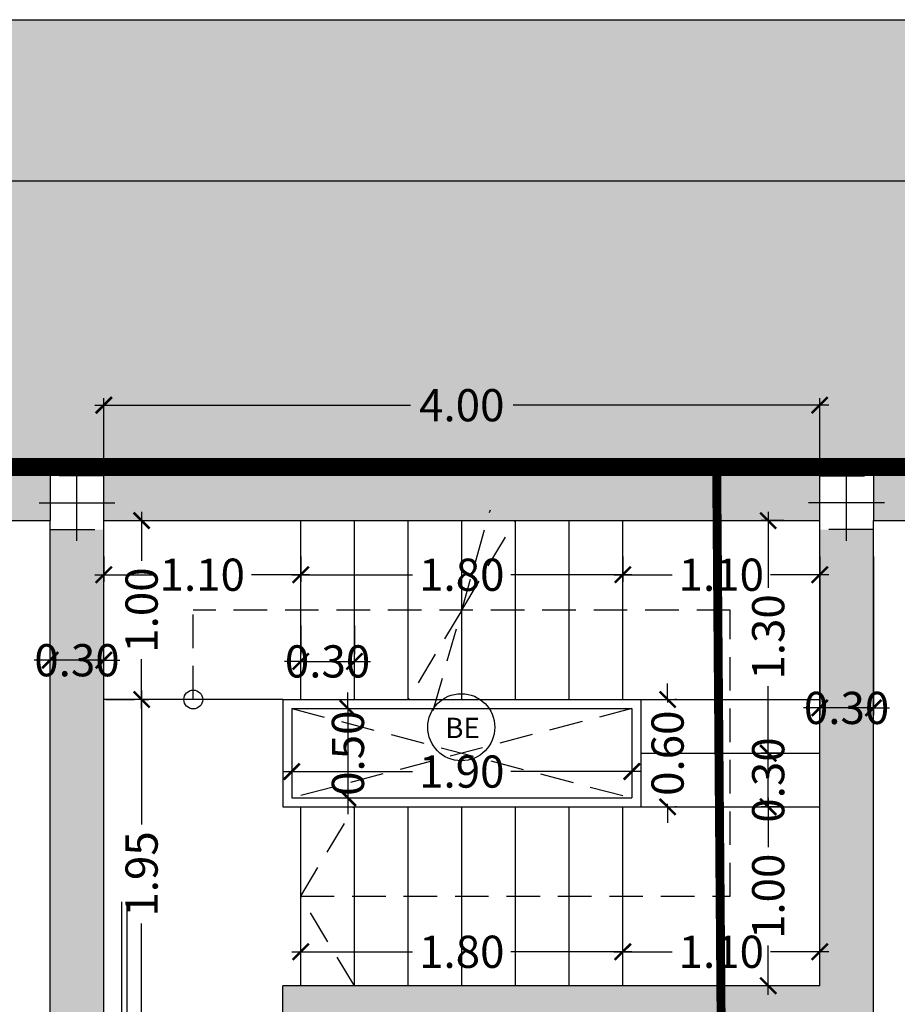
# Model space of a CAD drawing. Units: millimetres. Extents: x -5384 to 505, y -2040 to 815.
# Drawn here: x -2586 to -2581, y -365 to -360 of the extents above; entities that cross this region are included whole.
import ezdxf
from ezdxf.enums import TextEntityAlignment as Align

# ---------------------------------------------------------------- set-up
doc = ezdxf.new("R2010")
doc.units = ezdxf.units.MM
doc.linetypes.add('CONTINUA', pattern=[0])
doc.linetypes.add('HIDDEN', pattern=[0.375, 0.25, -0.125])
for name, color, linetype in [('bordillo', 253, 'Continuous'), ('Carpinteria', 32, 'Continuous'), ('COTAS', 7, 'Continuous'), ('escaleras', 7, 'Continuous'), ('especificaciones', 25, 'Continuous'), ('Muro', 4, 'Continuous'), ('MUROS', 3, 'Continuous'), ('pilares', 11, 'HIDDEN'), ('RELLENO', 253, 'Continuous'), ('superficies', 8, 'Continuous'), ('TRAMAS', 8, 'Continuous')]:
    doc.layers.add(name, color=color, linetype=linetype)
doc.styles.add('CKSTANDARD', font='arial.ttf')
doc.styles.get("Standard").update_dxf_attribs({"font": 'arial.ttf'})
doc.dimstyles.new('$RECOVER_200505093426-1', dxfattribs={"dimtxt": 0.18, "dimasz": 0.18, "dimexe": 0.18, "dimexo": 0.0625, "dimgap": 0.09, "dimtad": 0, "dimtih": 1, "dimtoh": 1, "dimdec": 4, "dimzin": 0, "dimdsep": 46, "dimtxsty": 'Standard', "dimcen": 0.09, "dimadec": 0, "dimazin": 0, "dimtfac": 1, "dimtdec": 4, "dimtofl": 0, "dimtmove": 0, "dimatfit": 3, "dimfxl": 1, "dimtolj": 1, "dimtzin": 0, "dimarcsym": 0})

# ---------------------------------------------------------------- blocks, each defined once
blk = doc.blocks.new('_ARCHTICK')
at = {"color": 0, "linetype": 'ByBlock', "ltscale": 0.05, "const_width": 0.15}
blk.add_lwpolyline([(-0.5, -0.5), (0.5, 0.5)], dxfattribs=at)
blk = doc.blocks.new('*D3413')
at = {"layer": 'COTAS', "color": 8, "lineweight": -2, "transparency": 16777216}
for p, q in [((-2581.8743, -362.8991), (-2581.8743, -363.7861)), ((-2581.5743, -362.8991), (-2581.5743, -363.7861)), ((-2581.8743, -363.7461), (-2581.9643, -363.7461)), ((-2581.5743, -363.7461), (-2581.8743, -363.7461)), ((-2581.5743, -363.7461), (-2581.4843, -363.7461))]:
    blk.add_line(p, q, dxfattribs=at)
at = {"layer": 'Defpoints', "color": 0, "transparency": 16777216}
for p in [(-2581.8743, -362.6991), (-2581.5743, -362.6991), (-2581.8743, -363.7461)]:
    blk.add_point(p, dxfattribs=at)
at = {"layer": 'COTAS', "color": 8, "lineweight": -2, "transparency": 16777216, "xscale": 0.09, "yscale": 0.09, "zscale": 0.09}
blk.add_blockref('_ARCHTICK', (-2581.8743, -363.7461), dxfattribs=at)
at = {"layer": 'COTAS', "color": 8, "lineweight": -2, "transparency": 16777216, "xscale": 0.09, "yscale": 0.09, "zscale": 0.09, "rotation": 180}
blk.add_blockref('_ARCHTICK', (-2581.5743, -363.7461), dxfattribs=at)
at = {"layer": 'COTAS', "color": 6, "transparency": 16777216, "insert": (-2581.7243, -363.7461), "char_height": 0.18, "attachment_point": 5, "style": 'CKSTANDARD'}
blk.add_mtext('\\A1;0.30', dxfattribs=at)
blk = doc.blocks.new('*D3414')
at = {"layer": 'COTAS', "color": 8, "lineweight": -2, "transparency": 16777216}
for p, q in [((-2582.9743, -362.8991), (-2582.9743, -363.0415)), ((-2581.8743, -362.8991), (-2581.8743, -363.0415)), ((-2583.0243, -363.0015), (-2582.6993, -363.0015)), ((-2581.8243, -363.0015), (-2582.1493, -363.0015))]:
    blk.add_line(p, q, dxfattribs=at)
at = {"layer": 'Defpoints', "color": 0, "transparency": 16777216}
for p in [(-2582.9743, -362.6991), (-2581.8743, -362.6991), (-2582.9743, -363.0015)]:
    blk.add_point(p, dxfattribs=at)
at = {"layer": 'COTAS', "color": 8, "lineweight": -2, "transparency": 16777216, "xscale": 0.09, "yscale": 0.09, "zscale": 0.09, "rotation": 180}
blk.add_blockref('_ARCHTICK', (-2582.9743, -363.0015), dxfattribs=at)
at = {"layer": 'COTAS', "color": 8, "lineweight": -2, "transparency": 16777216, "xscale": 0.09, "yscale": 0.09, "zscale": 0.09}
blk.add_blockref('_ARCHTICK', (-2581.8743, -363.0015), dxfattribs=at)
at = {"layer": 'COTAS', "color": 6, "transparency": 16777216, "insert": (-2582.4243, -363.0015), "char_height": 0.18, "attachment_point": 5, "style": 'CKSTANDARD'}
blk.add_mtext('\\A1;1.10', dxfattribs=at)
blk = doc.blocks.new('*D3415')
at = {"layer": 'COTAS', "color": 8, "lineweight": -2, "transparency": 16777216}
for p, q in [((-2584.7743, -362.8991), (-2584.7743, -363.0415)), ((-2582.9743, -362.8991), (-2582.9743, -363.0415)), ((-2584.8243, -363.0015), (-2584.1493, -363.0015)), ((-2582.9243, -363.0015), (-2583.5993, -363.0015))]:
    blk.add_line(p, q, dxfattribs=at)
at = {"layer": 'Defpoints', "color": 0, "transparency": 16777216}
for p in [(-2584.7743, -362.6991), (-2582.9743, -362.6991), (-2584.7743, -363.0015)]:
    blk.add_point(p, dxfattribs=at)
at = {"layer": 'COTAS', "color": 8, "lineweight": -2, "transparency": 16777216, "xscale": 0.09, "yscale": 0.09, "zscale": 0.09, "rotation": 180}
blk.add_blockref('_ARCHTICK', (-2584.7743, -363.0015), dxfattribs=at)
at = {"layer": 'COTAS', "color": 8, "lineweight": -2, "transparency": 16777216, "xscale": 0.09, "yscale": 0.09, "zscale": 0.09}
blk.add_blockref('_ARCHTICK', (-2582.9743, -363.0015), dxfattribs=at)
at = {"layer": 'COTAS', "color": 6, "transparency": 16777216, "insert": (-2583.8743, -363.0015), "char_height": 0.18, "attachment_point": 5, "style": 'CKSTANDARD'}
blk.add_mtext('\\A1;1.80', dxfattribs=at)
blk = doc.blocks.new('*D3416')
at = {"layer": 'COTAS', "color": 8, "lineweight": -2, "transparency": 16777216}
for p, q in [((-2585.8743, -362.8991), (-2585.8743, -363.0415)), ((-2584.7743, -362.8991), (-2584.7743, -363.0415)), ((-2585.9243, -363.0015), (-2585.5993, -363.0015)), ((-2584.7243, -363.0015), (-2585.0493, -363.0015))]:
    blk.add_line(p, q, dxfattribs=at)
at = {"layer": 'Defpoints', "color": 0, "transparency": 16777216}
for p in [(-2585.8743, -362.6991), (-2584.7743, -362.6991), (-2585.8743, -363.0015)]:
    blk.add_point(p, dxfattribs=at)
at = {"layer": 'COTAS', "color": 8, "lineweight": -2, "transparency": 16777216, "xscale": 0.09, "yscale": 0.09, "zscale": 0.09, "rotation": 180}
blk.add_blockref('_ARCHTICK', (-2585.8743, -363.0015), dxfattribs=at)
at = {"layer": 'COTAS', "color": 8, "lineweight": -2, "transparency": 16777216, "xscale": 0.09, "yscale": 0.09, "zscale": 0.09}
blk.add_blockref('_ARCHTICK', (-2584.7743, -363.0015), dxfattribs=at)
at = {"layer": 'COTAS', "color": 6, "transparency": 16777216, "insert": (-2585.3243, -363.0015), "char_height": 0.18, "attachment_point": 5, "style": 'CKSTANDARD'}
blk.add_mtext('\\A1;1.10', dxfattribs=at)
blk = doc.blocks.new('*D3417')
at = {"layer": 'COTAS', "color": 8, "lineweight": -2, "transparency": 16777216}
for p, q in [((-2582.1622, -364.2491), (-2582.1622, -364.5241)), ((-2582.0743, -364.2991), (-2582.2022, -364.2991)), ((-2582.1622, -365.3491), (-2582.1622, -365.0741)), ((-2582.0743, -365.2991), (-2582.2022, -365.2991))]:
    blk.add_line(p, q, dxfattribs=at)
at = {"layer": 'Defpoints', "color": 0, "transparency": 16777216}
for p in [(-2582.1622, -364.2991), (-2581.8743, -364.2991), (-2581.8743, -365.2991)]:
    blk.add_point(p, dxfattribs=at)
at = {"layer": 'COTAS', "color": 8, "lineweight": -2, "transparency": 16777216, "xscale": 0.09, "yscale": 0.09, "zscale": 0.09}
for p, rotation in [((-2582.1622, -364.2991), 90), ((-2582.1622, -365.2991), 270)]:
    blk.add_blockref('_ARCHTICK', p, dxfattribs=dict(at, rotation=rotation))
at = {"layer": 'COTAS', "color": 6, "transparency": 16777216, "insert": (-2582.1622, -364.7991), "char_height": 0.18, "attachment_point": 5, "rotation": 90, "style": 'CKSTANDARD'}
blk.add_mtext('\\A1;1.00', dxfattribs=at)
blk = doc.blocks.new('*D3418')
at = {"layer": 'COTAS', "color": 8, "lineweight": -2, "transparency": 16777216}
for p, q in [((-2582.1622, -363.9991), (-2582.1622, -363.9091)), ((-2582.0743, -363.9991), (-2582.2022, -363.9991)), ((-2582.1622, -364.2991), (-2582.1622, -363.9991)), ((-2582.0743, -364.2991), (-2582.2022, -364.2991)), ((-2582.1622, -364.2991), (-2582.1622, -364.3891))]:
    blk.add_line(p, q, dxfattribs=at)
at = {"layer": 'Defpoints', "color": 0, "transparency": 16777216}
for p in [(-2582.1622, -363.9991), (-2581.8743, -363.9991), (-2581.8743, -364.2991)]:
    blk.add_point(p, dxfattribs=at)
at = {"layer": 'COTAS', "color": 8, "lineweight": -2, "transparency": 16777216, "xscale": 0.09, "yscale": 0.09, "zscale": 0.09}
for p, rotation in [((-2582.1622, -363.9991), 270), ((-2582.1622, -364.2991), 90)]:
    blk.add_blockref('_ARCHTICK', p, dxfattribs=dict(at, rotation=rotation))
at = {"layer": 'COTAS', "color": 6, "transparency": 16777216, "insert": (-2582.1622, -364.1491), "char_height": 0.18, "attachment_point": 5, "rotation": 90, "style": 'CKSTANDARD'}
blk.add_mtext('\\A1;0.30', dxfattribs=at)
blk = doc.blocks.new('*D3419')
at = {"layer": 'COTAS', "color": 8, "lineweight": -2, "transparency": 16777216}
for p, q in [((-2582.1622, -362.6491), (-2582.1622, -363.0741)), ((-2582.0743, -362.6991), (-2582.2022, -362.6991)), ((-2582.1622, -364.0491), (-2582.1622, -363.6241)), ((-2582.0743, -363.9991), (-2582.2022, -363.9991))]:
    blk.add_line(p, q, dxfattribs=at)
at = {"layer": 'Defpoints', "color": 0, "transparency": 16777216}
for p in [(-2582.1622, -362.6991), (-2581.8743, -362.6991), (-2581.8743, -363.9991)]:
    blk.add_point(p, dxfattribs=at)
at = {"layer": 'COTAS', "color": 8, "lineweight": -2, "transparency": 16777216, "xscale": 0.09, "yscale": 0.09, "zscale": 0.09}
for p, rotation in [((-2582.1622, -362.6991), 90), ((-2582.1622, -363.9991), 270)]:
    blk.add_blockref('_ARCHTICK', p, dxfattribs=dict(at, rotation=rotation))
at = {"layer": 'COTAS', "color": 6, "transparency": 16777216, "insert": (-2582.1622, -363.3491), "char_height": 0.18, "attachment_point": 5, "rotation": 90, "style": 'CKSTANDARD'}
blk.add_mtext('\\A1;1.30', dxfattribs=at)
blk = doc.blocks.new('*D3420')
at = {"layer": 'COTAS', "color": 8, "lineweight": -2, "transparency": 16777216}
for p, q in [((-2582.9743, -365.0991), (-2582.9743, -365.069)), ((-2581.8743, -365.0991), (-2581.8743, -365.069)), ((-2583.0243, -365.109), (-2582.6993, -365.109)), ((-2581.8243, -365.109), (-2582.1493, -365.109))]:
    blk.add_line(p, q, dxfattribs=at)
at = {"layer": 'Defpoints', "color": 0, "transparency": 16777216}
for p in [(-2582.9743, -365.109), (-2582.9743, -365.2991), (-2581.8743, -365.2991)]:
    blk.add_point(p, dxfattribs=at)
at = {"layer": 'COTAS', "color": 8, "lineweight": -2, "transparency": 16777216, "xscale": 0.09, "yscale": 0.09, "zscale": 0.09, "rotation": 180}
blk.add_blockref('_ARCHTICK', (-2582.9743, -365.109), dxfattribs=at)
at = {"layer": 'COTAS', "color": 8, "lineweight": -2, "transparency": 16777216, "xscale": 0.09, "yscale": 0.09, "zscale": 0.09}
blk.add_blockref('_ARCHTICK', (-2581.8743, -365.109), dxfattribs=at)
at = {"layer": 'COTAS', "color": 6, "transparency": 16777216, "insert": (-2582.4243, -365.109), "char_height": 0.18, "attachment_point": 5, "style": 'CKSTANDARD'}
blk.add_mtext('\\A1;1.10', dxfattribs=at)
blk = doc.blocks.new('*D3421')
at = {"layer": 'COTAS', "color": 8, "lineweight": -2, "transparency": 16777216}
for p, q in [((-2584.7743, -365.0991), (-2584.7743, -365.069)), ((-2582.9743, -365.0991), (-2582.9743, -365.069)), ((-2584.8243, -365.109), (-2584.1493, -365.109)), ((-2582.9243, -365.109), (-2583.5993, -365.109))]:
    blk.add_line(p, q, dxfattribs=at)
at = {"layer": 'Defpoints', "color": 0, "transparency": 16777216}
for p in [(-2584.7743, -365.109), (-2584.7743, -365.2991), (-2582.9743, -365.2991)]:
    blk.add_point(p, dxfattribs=at)
at = {"layer": 'COTAS', "color": 8, "lineweight": -2, "transparency": 16777216, "xscale": 0.09, "yscale": 0.09, "zscale": 0.09, "rotation": 180}
blk.add_blockref('_ARCHTICK', (-2584.7743, -365.109), dxfattribs=at)
at = {"layer": 'COTAS', "color": 8, "lineweight": -2, "transparency": 16777216, "xscale": 0.09, "yscale": 0.09, "zscale": 0.09}
blk.add_blockref('_ARCHTICK', (-2582.9743, -365.109), dxfattribs=at)
at = {"layer": 'COTAS', "color": 6, "transparency": 16777216, "insert": (-2583.8743, -365.109), "char_height": 0.18, "attachment_point": 5, "style": 'CKSTANDARD'}
blk.add_mtext('\\A1;1.80', dxfattribs=at)
blk = doc.blocks.new('*D3377')
at = {"layer": 'COTAS', "color": 8, "lineweight": -2, "transparency": 16777216}
for p, q in [((-2584.7743, -363.286), (-2584.7743, -363.446)), ((-2584.4743, -363.286), (-2584.4743, -363.446)), ((-2584.7743, -363.486), (-2584.8643, -363.486)), ((-2584.7743, -363.486), (-2584.4743, -363.486)), ((-2584.4743, -363.486), (-2584.3843, -363.486))]:
    blk.add_line(p, q, dxfattribs=at)
at = {"layer": 'Defpoints', "color": 0, "transparency": 16777216}
for p in [(-2584.7743, -363.486), (-2584.4743, -363.486), (-2584.4743, -363.486)]:
    blk.add_point(p, dxfattribs=at)
at = {"layer": 'COTAS', "color": 8, "lineweight": -2, "transparency": 16777216, "xscale": 0.09, "yscale": 0.09, "zscale": 0.09}
blk.add_blockref('_ARCHTICK', (-2584.7743, -363.486), dxfattribs=at)
at = {"layer": 'COTAS', "color": 8, "lineweight": -2, "transparency": 16777216, "xscale": 0.09, "yscale": 0.09, "zscale": 0.09, "rotation": 180}
blk.add_blockref('_ARCHTICK', (-2584.4743, -363.486), dxfattribs=at)
at = {"layer": 'COTAS', "color": 6, "transparency": 16777216, "insert": (-2584.6243, -363.486), "char_height": 0.18, "attachment_point": 5, "style": 'CKSTANDARD'}
blk.add_mtext('\\A1;0.30', dxfattribs=at)
blk = doc.blocks.new('*D3378')
at = {"layer": 'COTAS', "color": 8, "lineweight": -2, "transparency": 16777216}
for p, q in [((-2585.6632, -362.6491), (-2585.6632, -362.9241)), ((-2585.8632, -362.6991), (-2585.7032, -362.6991)), ((-2585.6632, -363.7491), (-2585.6632, -363.4741)), ((-2585.8632, -363.6991), (-2585.7032, -363.6991))]:
    blk.add_line(p, q, dxfattribs=at)
at = {"layer": 'Defpoints', "color": 0, "transparency": 16777216}
for p in [(-2585.6632, -362.6991), (-2585.6632, -362.6991), (-2585.6632, -363.6991)]:
    blk.add_point(p, dxfattribs=at)
at = {"layer": 'COTAS', "color": 8, "lineweight": -2, "transparency": 16777216, "xscale": 0.09, "yscale": 0.09, "zscale": 0.09}
for p, rotation in [((-2585.6632, -362.6991), 90), ((-2585.6632, -363.6991), 270)]:
    blk.add_blockref('_ARCHTICK', p, dxfattribs=dict(at, rotation=rotation))
at = {"layer": 'COTAS', "color": 6, "transparency": 16777216, "insert": (-2585.6632, -363.1991), "char_height": 0.18, "attachment_point": 5, "rotation": 90, "style": 'CKSTANDARD'}
blk.add_mtext('\\A1;1.00', dxfattribs=at)
blk = doc.blocks.new('*D3422')
at = {"layer": 'COTAS', "color": 8, "lineweight": -2, "transparency": 16777216}
for p, q in [((-2585.6632, -363.6491), (-2585.6632, -364.3982)), ((-2585.6632, -363.6991), (-2585.6232, -363.6991)), ((-2585.6632, -365.6991), (-2585.6632, -364.9501)), ((-2585.6632, -365.6491), (-2585.6232, -365.6491))]:
    blk.add_line(p, q, dxfattribs=at)
at = {"layer": 'Defpoints', "color": 0, "transparency": 16777216}
for p in [(-2585.8632, -363.6991), (-2585.8632, -365.6491), (-2585.6632, -365.6491)]:
    blk.add_point(p, dxfattribs=at)
at = {"layer": 'COTAS', "color": 8, "lineweight": -2, "transparency": 16777216, "xscale": 0.09, "yscale": 0.09, "zscale": 0.09}
for p, rotation in [((-2585.6632, -363.6991), 90), ((-2585.6632, -365.6491), 270)]:
    blk.add_blockref('_ARCHTICK', p, dxfattribs=dict(at, rotation=rotation))
at = {"layer": 'COTAS', "color": 6, "transparency": 16777216, "insert": (-2585.6632, -364.6741), "char_height": 0.18, "attachment_point": 5, "rotation": 90, "style": 'CKSTANDARD'}
blk.add_mtext('\\A1;1.95', dxfattribs=at)
blk = doc.blocks.new('*D3423')
at = {"layer": 'COTAS', "color": 8, "lineweight": -2, "transparency": 16777216}
for p, q in [((-2584.8243, -364.0491), (-2584.8243, -364.0617)), ((-2582.9243, -364.0491), (-2582.9243, -364.0617)), ((-2584.8743, -364.1017), (-2584.1493, -364.1017)), ((-2582.8743, -364.1017), (-2583.5993, -364.1017))]:
    blk.add_line(p, q, dxfattribs=at)
at = {"layer": 'Defpoints', "color": 0, "transparency": 16777216}
for p in [(-2584.8243, -364.1017), (-2584.8243, -364.2491), (-2582.9243, -364.2491)]:
    blk.add_point(p, dxfattribs=at)
at = {"layer": 'COTAS', "color": 8, "lineweight": -2, "transparency": 16777216, "xscale": 0.09, "yscale": 0.09, "zscale": 0.09, "rotation": 180}
blk.add_blockref('_ARCHTICK', (-2584.8243, -364.1017), dxfattribs=at)
at = {"layer": 'COTAS', "color": 8, "lineweight": -2, "transparency": 16777216, "xscale": 0.09, "yscale": 0.09, "zscale": 0.09}
blk.add_blockref('_ARCHTICK', (-2582.9243, -364.1017), dxfattribs=at)
at = {"layer": 'COTAS', "color": 6, "transparency": 16777216, "insert": (-2583.8743, -364.1017), "char_height": 0.18, "attachment_point": 5, "style": 'CKSTANDARD'}
blk.add_mtext('\\A1;1.90', dxfattribs=at)
blk = doc.blocks.new('*D3424')
at = {"layer": 'COTAS', "color": 8, "lineweight": -2, "transparency": 16777216}
for p, q in [((-2584.5103, -363.7491), (-2584.5103, -363.6591)), ((-2584.6243, -363.7491), (-2584.4703, -363.7491)), ((-2584.5103, -363.7491), (-2584.5103, -364.2491)), ((-2584.6243, -364.2491), (-2584.4703, -364.2491)), ((-2584.5103, -364.2491), (-2584.5103, -364.3391))]:
    blk.add_line(p, q, dxfattribs=at)
at = {"layer": 'Defpoints', "color": 0, "transparency": 16777216}
for p in [(-2584.8243, -363.7491), (-2584.8243, -364.2491), (-2584.5103, -364.2491)]:
    blk.add_point(p, dxfattribs=at)
at = {"layer": 'COTAS', "color": 8, "lineweight": -2, "transparency": 16777216, "xscale": 0.09, "yscale": 0.09, "zscale": 0.09}
for p, rotation in [((-2584.5103, -363.7491), 270), ((-2584.5103, -364.2491), 90)]:
    blk.add_blockref('_ARCHTICK', p, dxfattribs=dict(at, rotation=rotation))
at = {"layer": 'COTAS', "color": 6, "transparency": 16777216, "insert": (-2584.5103, -363.9991), "char_height": 0.18, "attachment_point": 5, "rotation": 90, "style": 'CKSTANDARD'}
blk.add_mtext('\\A1;0.50', dxfattribs=at)
blk = doc.blocks.new('*D3398')
at = {"layer": 'COTAS', "color": 8, "lineweight": -2, "transparency": 16777216}
for p, q in [((-2611.8155, -360.8009), (-2589.4619, -360.8009)), ((-2611.7655, -362.1991), (-2611.7655, -360.7609)), ((-2566.3956, -360.8009), (-2588.7491, -360.8009)), ((-2566.4456, -362.1991), (-2566.4456, -360.7609))]:
    blk.add_line(p, q, dxfattribs=at)
at = {"layer": 'Defpoints', "color": 0, "transparency": 16777216}
for p in [(-2566.4456, -360.8009), (-2611.7655, -362.3991), (-2566.4456, -362.3991)]:
    blk.add_point(p, dxfattribs=at)
at = {"layer": 'COTAS', "color": 8, "lineweight": -2, "transparency": 16777216, "xscale": 0.09, "yscale": 0.09, "zscale": 0.09, "rotation": 180}
blk.add_blockref('_ARCHTICK', (-2611.7655, -360.8009), dxfattribs=at)
at = {"layer": 'COTAS', "color": 8, "lineweight": -2, "transparency": 16777216, "xscale": 0.09, "yscale": 0.09, "zscale": 0.09}
blk.add_blockref('_ARCHTICK', (-2566.4456, -360.8009), dxfattribs=at)
at = {"layer": 'COTAS', "color": 6, "transparency": 16777216, "insert": (-2589.1055, -360.8009), "char_height": 0.18, "attachment_point": 5, "style": 'CKSTANDARD'}
blk.add_mtext('\\A1;45.32', dxfattribs=at)
blk = doc.blocks.new('*D3467')
at = {"layer": 'COTAS', "color": 8, "lineweight": -2, "transparency": 16777216}
for p, q in [((-2585.8743, -362.4991), (-2585.8743, -362.014)), ((-2581.8743, -362.4991), (-2581.8743, -362.014)), ((-2585.9243, -362.054), (-2584.1613, -362.054)), ((-2581.8243, -362.054), (-2583.5872, -362.054))]:
    blk.add_line(p, q, dxfattribs=at)
at = {"layer": 'Defpoints', "color": 0, "transparency": 16777216}
for p in [(-2581.8743, -362.054), (-2585.8743, -362.6991), (-2581.8743, -362.6991)]:
    blk.add_point(p, dxfattribs=at)
at = {"layer": 'COTAS', "color": 8, "lineweight": -2, "transparency": 16777216, "xscale": 0.09, "yscale": 0.09, "zscale": 0.09, "rotation": 180}
blk.add_blockref('_ARCHTICK', (-2585.8743, -362.054), dxfattribs=at)
at = {"layer": 'COTAS', "color": 8, "lineweight": -2, "transparency": 16777216, "xscale": 0.09, "yscale": 0.09, "zscale": 0.09}
blk.add_blockref('_ARCHTICK', (-2581.8743, -362.054), dxfattribs=at)
at = {"layer": 'COTAS', "color": 6, "transparency": 16777216, "insert": (-2583.8743, -362.054), "char_height": 0.18, "attachment_point": 5, "style": 'CKSTANDARD'}
blk.add_mtext('\\A1;4.00', dxfattribs=at)
blk = doc.blocks.new('*D3468')
at = {"layer": 'COTAS', "color": 8, "lineweight": -2, "transparency": 16777216}
for p, q in [((-2582.7244, -363.6991), (-2582.7244, -363.6091)), ((-2582.7244, -363.6991), (-2582.7244, -363.7157)), ((-2582.6743, -363.6991), (-2582.6844, -363.6991)), ((-2582.7244, -364.2991), (-2582.7244, -364.2826)), ((-2582.7244, -364.2991), (-2582.7244, -364.3891)), ((-2582.6743, -364.2991), (-2582.6844, -364.2991))]:
    blk.add_line(p, q, dxfattribs=at)
at = {"layer": 'Defpoints', "color": 0, "transparency": 16777216}
for p in [(-2582.8743, -363.6991), (-2582.8743, -364.2991), (-2582.7244, -364.2991)]:
    blk.add_point(p, dxfattribs=at)
at = {"layer": 'COTAS', "color": 8, "lineweight": -2, "transparency": 16777216, "xscale": 0.09, "yscale": 0.09, "zscale": 0.09}
for p, rotation in [((-2582.7244, -363.6991), 270), ((-2582.7244, -364.2991), 90)]:
    blk.add_blockref('_ARCHTICK', p, dxfattribs=dict(at, rotation=rotation))
at = {"layer": 'COTAS', "color": 6, "transparency": 16777216, "insert": (-2582.7244, -363.9991), "char_height": 0.18, "attachment_point": 5, "rotation": 90, "style": 'CKSTANDARD'}
blk.add_mtext('\\A1;0.60', dxfattribs=at)
blk = doc.blocks.new('*D3469')
at = {"layer": 'COTAS', "color": 8, "lineweight": -2, "transparency": 16777216}
for p, q in [((-2586.1743, -363.4991), (-2586.1743, -363.4394)), ((-2585.8743, -363.4991), (-2585.8743, -363.4394)), ((-2586.1743, -363.4794), (-2586.2643, -363.4794)), ((-2585.8743, -363.4794), (-2586.1743, -363.4794)), ((-2585.8743, -363.4794), (-2585.7843, -363.4794))]:
    blk.add_line(p, q, dxfattribs=at)
at = {"layer": 'Defpoints', "color": 0, "transparency": 16777216}
for p in [(-2586.1743, -363.4794), (-2586.1743, -363.6991), (-2585.8743, -363.6991)]:
    blk.add_point(p, dxfattribs=at)
at = {"layer": 'COTAS', "color": 8, "lineweight": -2, "transparency": 16777216, "xscale": 0.09, "yscale": 0.09, "zscale": 0.09}
for p, rotation in [((-2586.1743, -363.4794), 1.089021922933108e-11), ((-2585.8743, -363.4794), 180.0000000000109)]:
    blk.add_blockref('_ARCHTICK', p, dxfattribs=dict(at, rotation=rotation))
at = {"layer": 'COTAS', "color": 6, "transparency": 16777216, "insert": (-2586.0243, -363.4794), "char_height": 0.18, "attachment_point": 5, "style": 'CKSTANDARD'}
blk.add_mtext('\\A1;0.30', dxfattribs=at)

msp = doc.modelspace()

# ---------------------------------------------------------------- hatches: boundary and pattern name
at = {"layer": 'RELLENO'}
h = msp.add_hatch(color=256, dxfattribs=at)
h.dxf.hatch_style = 1
h.paths.add_polyline_path([(-2566.9411, -362.4491), (-2566.6411, -362.4491), (-2566.6411, -362.7491), (-2566.908, -362.7491), (-2567.3661, -363.8991), (-2570.1243, -363.8991), (-2570.1243, -363.8483), (-2570.2747, -363.8483), (-2570.2747, -364.2783), (-2570.1243, -364.2783), (-2570.1243, -363.9991), (-2567.4059, -363.9991), (-2567.9039, -365.2491), (-2570.1243, -365.2491), (-2570.1243, -365.1983), (-2570.2747, -365.1983), (-2570.2747, -366.0783), (-2570.1243, -366.0783), (-2570.1243, -365.3491), (-2567.9437, -365.3491), (-2568.621, -367.0491), (-2570.1243, -367.0491), (-2570.1243, -366.9983), (-2570.2743, -366.9983), (-2570.2743, -367.1991), (-2568.6807, -367.1991), (-2570.0457, -370.6253), (-2569.8098, -370.6981), (-2569.8983, -370.9848), (-2570.157, -370.9049), (-2571.4954, -374.2646), (-2571.2787, -374.3315), (-2571.3672, -374.6181), (-2571.6068, -374.5442), (-2572.6692, -377.211), (-2572.4525, -377.2779), (-2572.541, -377.5646), (-2572.7806, -377.4906), (-2574.6725, -382.2396), (-2574.4558, -382.3065), (-2574.5443, -382.5932), (-2574.7839, -382.5192), (-2575.7519, -384.9492), (-2575.5352, -385.0161), (-2575.6237, -385.3027), (-2575.8633, -385.2287), (-2578.3237, -391.4047), (-2578.0698, -391.5779), (-2566.4456, -362.3991), (-2611.7655, -362.3991, 0.420569), (-2617.4734, -367.8955), (-2616.9409, -367.8956), (-2616.9392, -367.8901), (-2617.2265, -367.8036), (-2617.1617, -367.5885, -0.247149), (-2614.6012, -363.428), (-2614.7245, -363.1946), (-2614.4592, -363.0545), (-2614.3387, -363.2826, -0.12764), (-2611.77, -362.6991), (-2610.5545, -362.6991), (-2610.5545, -362.4491), (-2610.2545, -362.4491), (-2610.2545, -362.6991), (-2606.2545, -362.6991), (-2606.2545, -362.4491), (-2605.9545, -362.4491), (-2605.9545, -362.6991), (-2602.1743, -362.6991), (-2602.1743, -362.4491), (-2601.8743, -362.4491), (-2601.8743, -362.6991), (-2596.4743, -362.6991), (-2596.4743, -362.4491), (-2596.1743, -362.4491), (-2596.1743, -362.6991), (-2590.7743, -362.6991), (-2590.7743, -362.4491), (-2590.4743, -362.4491), (-2590.4743, -362.6991), (-2586.1743, -362.6991), (-2586.1743, -362.4491), (-2585.8743, -362.4491), (-2585.8743, -362.6991), (-2581.8743, -362.6991), (-2581.8743, -362.4491), (-2581.5743, -362.4491), (-2581.5743, -362.6991), (-2576.5743, -362.6991), (-2576.5743, -362.4491), (-2576.2743, -362.4491), (-2576.2743, -362.6991), (-2575.9456, -362.6991), (-2571.5743, -362.6991), (-2571.5743, -362.4491), (-2571.2743, -362.4491), (-2571.2743, -362.6991), (-2570.2747, -362.6991), (-2570.2747, -362.9283), (-2570.1243, -362.9283), (-2570.1243, -362.6991), (-2566.9411, -362.6991)])
h = msp.add_hatch(color=256, dxfattribs=at)
h.dxf.hatch_style = 1
h.paths.add_polyline_path([(-2585.8743, -365.7991), (-2585.8225, -365.7991), (-2585.8225, -365.6491), (-2585.8743, -365.6491), (-2585.8743, -362.7491), (-2586.1743, -362.7491), (-2586.1743, -367.1991), (-2585.8743, -367.1991)])
h.paths.add_polyline_path([(-2585.8225, -367.3491), (-2585.8743, -367.3491), (-2585.8743, -367.4991), (-2585.8225, -367.4991)])
h = msp.add_hatch(color=256, dxfattribs=at)
h.dxf.hatch_style = 1
h.paths.add_polyline_path([(-2581.5743, -362.7491), (-2581.8743, -362.7491), (-2581.8743, -365.2991), (-2584.8743, -365.2991), (-2584.8743, -365.6491), (-2584.9025, -365.6491), (-2584.9025, -365.7991), (-2584.4743, -365.7991), (-2584.4743, -365.9884), (-2584.3243, -365.9884), (-2584.3243, -365.4991), (-2582.7243, -365.4991), (-2582.7243, -367.1491), (-2584.3243, -367.1491), (-2584.3243, -367.0064), (-2584.4743, -367.0064), (-2584.4743, -367.3491), (-2584.9025, -367.3491), (-2584.9025, -367.4991), (-2584.3243, -367.4991), (-2584.3243, -367.2991), (-2581.8743, -367.2991), (-2581.8743, -367.1991), (-2581.5743, -367.1991)])
h.paths.add_polyline_path([(-2582.5743, -365.4991), (-2581.8743, -365.4991), (-2581.8743, -367.1491), (-2582.5743, -367.1491)], flags=16)
h.paths.add_polyline_path([(-2584.4743, -365.4991), (-2584.4743, -365.6491), (-2584.7243, -365.6491), (-2584.7243, -365.4991)], flags=16)
at = {"layer": 'TRAMAS'}
h = msp.add_hatch(dxfattribs=at)
h.set_pattern_fill('DOTS', color=256, scale=0.05, angle=352, style=0)
h.set_pattern_definition([(352, (-2643.74351, -376.13424), (0.05034813, 0.073079096), [0, -0.079375])])
h.paths.add_polyline_path([(-2631.3153, -372.7496), (-2638.3718, -373.4218, -0.414214), (-2639.4621, -372.5211), (-2640.322, -363.494, -0.442312), (-2639.3265, -362.3991), (-2631.3153, -362.3991), (-2631.3153, -359.8991), (-2641.7435, -359.8991, 0.442312), (-2643.7345, -362.0888), (-2642.569, -374.3239, 0.414214), (-2640.3883, -376.1252), (-2631.3153, -375.2609)])
h.paths.add_polyline_path([(-2566.4456, -359.8991), (-2613.8889, -359.8991), (-2631.3153, -359.8991), (-2631.3153, -362.3991), (-2624.7946, -362.3991), (-2624.1002, -363.4735, 0.014067), (-2624.5644, -363.7924), (-2623.3859, -365.4084, -0.014067), (-2623.0145, -365.1532, -0.017372), (-2621.4363, -364.4134, -0.248681), (-2616.7712, -365.2394, -0.279892), (-2611.7655, -362.3991), (-2566.4456, -362.3991)])
h.paths.add_polyline_path([(-2617.4728, -367.8485, -0.02523), (-2617.4354, -367.2907, -0.095868), (-2616.7956, -365.2838, 0.248984), (-2621.4187, -364.4603, 0.017324), (-2622.9895, -365.1966, 0.254293), (-2626.6265, -371.8758), (-2626.6765, -371.8758), (-2628.6765, -371.8746, 0.015541), (-2628.6576, -372.4965), (-2631.3153, -372.7496), (-2631.3153, -375.2609), (-2626.0312, -374.7576), (-2625.9746, -374.7527, 0.272), (-2624.7966, -373.8808, -0.276924)])
h.paths.add_polyline_path([(-2556.1149, -362.3991), (-2556.3014, -362.2601), (-2558.177, -361.3115), (-2560.1181, -360.726), (-2563.6463, -359.8991), (-2566.4456, -359.8991), (-2566.4456, -362.3991)])

# ---------------------------------------------------------------- linework, layer by layer
for p, q in [((-2586.0243, -362.8113), (-2586.0243, -362.387)), ((-2581.7243, -362.8113), (-2581.7243, -362.387)), ((-2586.2364, -362.5991), (-2585.8121, -362.5991)), ((-2581.5121, -362.5991), (-2581.9364, -362.5991))]:
    msp.add_line(p, q)
at = {"layer": 'bordillo', "color": 253}
msp.add_line((-2613.8889, -359.8991), (-2563.6463, -359.8991), dxfattribs=at)
at = {"layer": 'Carpinteria'}
for p, q in [((-2585.7733, -365.6491), (-2585.7733, -364.8291)), ((-2585.7433, -365.6491), (-2585.7433, -364.8291))]:
    msp.add_line(p, q, dxfattribs=at)
at = {"layer": 'escaleras', "linetype": 'HIDDEN', "ltscale": 0.75}
for p, q in [((-2584.0339, -363.76), (-2583.7146, -362.6383)), ((-2583.8743, -363.1991), (-2583.5743, -362.6991)), ((-2582.3743, -363.1991), (-2585.3743, -363.1991)), ((-2585.3743, -363.6991), (-2585.3743, -363.1991)), ((-2583.8743, -363.1991), (-2584.1743, -363.6991)), ((-2582.3743, -364.7991), (-2582.3743, -363.1991)), ((-2584.8243, -363.7491), (-2582.9243, -364.2491)), ((-2582.9243, -363.7491), (-2584.8243, -364.2491)), ((-2584.7743, -364.7991), (-2584.4743, -364.2991)), ((-2584.7743, -364.7991), (-2582.3743, -364.7991)), ((-2584.4743, -365.2991), (-2584.7743, -364.7991))]:
    msp.add_line(p, q, dxfattribs=at)
at = {"layer": 'escaleras'}
for p, q in [((-2584.7743, -363.6991), (-2584.7743, -362.6991)), ((-2584.4743, -363.6991), (-2584.4743, -362.6991)), ((-2584.1743, -363.6991), (-2584.1743, -362.6991)), ((-2583.8743, -363.6991), (-2583.8743, -362.6991)), ((-2583.5743, -363.6991), (-2583.5743, -362.6991)), ((-2583.2743, -363.6991), (-2583.2743, -362.6991)), ((-2582.9743, -363.6991), (-2582.9743, -362.6991)), ((-2584.8743, -363.6991), (-2585.8743, -363.6991)), ((-2584.8743, -363.6991), (-2582.8743, -363.6991)), ((-2584.8743, -363.6991), (-2584.8743, -364.2991)), ((-2582.8743, -363.6991), (-2582.8743, -364.2991)), ((-2582.8743, -363.6991), (-2581.8743, -363.6991)), ((-2584.8243, -363.7491), (-2582.9243, -363.7491)), ((-2584.8243, -363.7491), (-2584.8243, -364.2491)), ((-2582.9243, -363.7491), (-2582.9243, -364.2491)), ((-2582.8743, -363.9991), (-2581.8743, -363.9991)), ((-2584.8243, -364.2491), (-2582.9243, -364.2491)), ((-2584.8743, -364.2991), (-2582.8743, -364.2991)), ((-2584.7743, -365.2991), (-2584.7743, -364.2991)), ((-2584.4743, -365.2991), (-2584.4743, -364.2991)), ((-2584.1743, -365.2991), (-2584.1743, -364.2991)), ((-2583.8743, -365.2991), (-2583.8743, -364.2991)), ((-2583.5743, -365.2991), (-2583.5743, -364.2991)), ((-2583.2743, -365.2991), (-2583.2743, -364.2991)), ((-2582.9743, -365.2991), (-2582.9743, -364.2991)), ((-2582.8743, -364.2991), (-2581.8743, -364.2991))]:
    msp.add_line(p, q, dxfattribs=at)
msp.add_circle((-2585.3743, -363.6991), 0.0526, dxfattribs=at)
at = {"layer": 'especificaciones'}
msp.add_circle((-2583.877, -363.8539), 0.1874, dxfattribs=at)
at = {"layer": 'Muro', "color": 5, "linetype": 'CONTINUA', "ltscale": 0.06, "const_width": 0.05}
msp.add_lwpolyline([(-2582.4503, -362.3991), (-2582.4195, -366.1979), (-2583.724, -366.2052), (-2583.6795, -370.0458), (-2580.7373, -370.954), (-2584.5439, -383.2868), (-2587.8238, -382.2744), (-2589.6295, -385.0072), (-2588.5243, -385.7605), (-2590.7861, -389.0753), (-2592.1104, -391.1041)], dxfattribs=at)
at = {"layer": 'MUROS'}
for p, q in [((-2611.7655, -362.3991), (-2566.4456, -362.3991)), ((-2605.9545, -362.6991), (-2586.1743, -362.6991)), ((-2590.4743, -362.6991), (-2586.1743, -362.6991)), ((-2586.1743, -367.1991), (-2586.1743, -362.6991)), ((-2585.8743, -362.6991), (-2581.8743, -362.6991)), ((-2585.8743, -362.6991), (-2581.8743, -362.6991)), ((-2585.8743, -365.6491), (-2585.8743, -362.6991)), ((-2585.8743, -362.6991), (-2581.8743, -362.6991)), ((-2585.8743, -365.6491), (-2585.8743, -362.6991)), ((-2585.8743, -362.6991), (-2581.8743, -362.6991)), ((-2581.8743, -365.2991), (-2581.8743, -362.6991)), ((-2581.8743, -365.2991), (-2581.8743, -362.6991)), ((-2581.5743, -367.4991), (-2581.5743, -362.6991)), ((-2581.5743, -362.6991), (-2576.5743, -362.6991)), ((-2581.5743, -367.1991), (-2581.5743, -362.6991)), ((-2581.5743, -362.6991), (-2576.5743, -362.6991)), ((-2584.8743, -365.6491), (-2584.8743, -365.2991)), ((-2581.8743, -365.2991), (-2584.8743, -365.2991)), ((-2584.8743, -365.6491), (-2584.8743, -365.2991)), ((-2581.8743, -365.2991), (-2584.8743, -365.2991))]:
    msp.add_line(p, q, dxfattribs=at)
at = {"layer": 'pilares'}
for points in [[(-2586.1743, -362.7491), (-2585.8743, -362.7491), (-2585.8743, -362.4491), (-2586.1743, -362.4491)], [(-2581.5743, -362.7491), (-2581.8743, -362.7491), (-2581.8743, -362.4491), (-2581.5743, -362.4491)]]:
    msp.add_lwpolyline(points, close=True, dxfattribs=at)
at = {"layer": 'superficies', "color": 211, "const_width": 0.1}
msp.add_lwpolyline([(-2580.0037, -396.4325), (-2589.973, -389.6301), (-2614.9172, -372.61), (-2616.2547, -371.4083), (-2616.8523, -370.49), (-2617.3486, -369.1104), (-2617.4409, -367.339), (-2617.211, -366.2544), (-2616.5808, -364.9233), (-2615.3941, -363.6123), (-2614.2235, -362.8933), (-2612.9156, -362.485), (-2611.7655, -362.3991), (-2586.9128, -362.3991), (-2566.4456, -362.3991), (-2568.5216, -367.6102), (-2570.791, -373.3068), (-2572.3332, -377.1781), (-2580.0037, -396.4325)], dxfattribs=at)

# ---------------------------------------------------------------- texts
at = {"layer": 'especificaciones', "style": 'CKSTANDARD'}
msp.add_text('BE', height=0.11401, dxfattribs=at).set_placement((-2583.8702, -363.9148, -0.0736), align=Align.CENTER)

# ---------------------------------------------------------------- dimensions: what is measured, and where the dimension line sits
at = {"layer": 'COTAS'}
for p1, p2, distance, picture, middle in [((-2611.7655, -362.3991), (-2566.4456, -362.3991), 1.5982, '*D3398', (-2589.1055, -360.8009)), ((-2585.8743, -362.6991), (-2581.8743, -362.6991), 0.6451, '*D3467', (-2583.8743, -362.054)), ((-2585.8743, -363.6991), (-2586.1743, -363.6991), -0.2197, '*D3469', (-2586.0243, -363.4794)), ((-2582.8743, -363.6991), (-2582.8743, -364.2991), 0.1499, '*D3468', (-2582.7244, -363.9991))]:
    dim = msp.add_aligned_dim(p1=p1, p2=p2, distance=distance, dimstyle='$RECOVER_200505093426-1', override={"dimasz": 0.09, "dimexe": 0.04, "dimexo": 0.2, "dimgap": 0.05, "dimtih": 0, "dimtoh": 0, "dimdec": 2, "dimtxsty": 'CKSTANDARD', "dimblk": 'ARCHTICK', "dimdle": 0.05, "dimclrd": 8, "dimclre": 8, "dimclrt": 6, "dimtdec": 2, "dimtix": 1, "dimtofl": 1, "dimatfit": 0, "dimldrblk": 'ARCHTICK', "dimfxl": 0.04}, dxfattribs=at)
    dim.commit()
    dim.dimension.update_dxf_attribs({"geometry": picture, "text_midpoint": middle})
for base, p1, p2, override, picture, middle in [((-2585.6632, -362.6991), (-2585.6632, -363.6991), (-2585.6632, -362.6991), {"dimasz": 0.09, "dimexe": 0.04, "dimexo": 0.2, "dimgap": 0.05, "dimtih": 0, "dimtoh": 0, "dimdec": 2, "dimtxsty": 'CKSTANDARD', "dimblk": 'ARCHTICK', "dimdle": 0.05, "dimclrd": 8, "dimclre": 8, "dimclrt": 6, "dimtdec": 2, "dimtix": 1, "dimtofl": 1, "dimatfit": 0, "dimldrblk": 'ARCHTICK', "dimfxl": 0.04}, '*D3378', (-2585.6632, -363.1991)), ((-2582.1622, -362.6991), (-2581.8743, -363.9991), (-2581.8743, -362.6991), {"dimasz": 0.09, "dimexe": 0.04, "dimexo": 0.2, "dimgap": 0.05, "dimtih": 0, "dimtoh": 0, "dimdec": 2, "dimtxsty": 'CKSTANDARD', "dimblk": 'ARCHTICK', "dimdle": 0.05, "dimclrd": 8, "dimclre": 8, "dimclrt": 6, "dimtdec": 2, "dimtix": 1, "dimtofl": 1, "dimtmove": 1, "dimatfit": 0, "dimldrblk": 'ARCHTICK', "dimfxl": 0.04}, '*D3419', (-2582.1622, -363.3491)), ((-2585.6632, -365.6491), (-2585.8632, -363.6991), (-2585.8632, -365.6491), {"dimasz": 0.09, "dimexe": 0.04, "dimexo": 0.2, "dimgap": 0.05, "dimtih": 0, "dimtoh": 0, "dimdec": 2, "dimtxsty": 'CKSTANDARD', "dimblk": 'ARCHTICK', "dimdle": 0.05, "dimclrd": 8, "dimclre": 8, "dimclrt": 6, "dimtdec": 2, "dimtix": 1, "dimtofl": 1, "dimatfit": 0, "dimldrblk": 'ARCHTICK', "dimfxl": 0.04}, '*D3422', (-2585.6632, -364.6741)), ((-2584.5103, -364.2491), (-2584.8243, -363.7491), (-2584.8243, -364.2491), {"dimasz": 0.09, "dimexe": 0.04, "dimexo": 0.2, "dimgap": 0.05, "dimtih": 0, "dimtoh": 0, "dimdec": 2, "dimtxsty": 'CKSTANDARD', "dimblk": 'ARCHTICK', "dimdle": 0.05, "dimclrd": 8, "dimclre": 8, "dimclrt": 6, "dimtdec": 2, "dimtix": 1, "dimtofl": 1, "dimatfit": 0, "dimldrblk": 'ARCHTICK', "dimfxl": 0.04}, '*D3424', (-2584.5103, -363.9991)), ((-2582.1622, -363.9991), (-2581.8743, -364.2991), (-2581.8743, -363.9991), {"dimasz": 0.09, "dimexe": 0.04, "dimexo": 0.2, "dimgap": 0.05, "dimtih": 0, "dimtoh": 0, "dimdec": 2, "dimtxsty": 'CKSTANDARD', "dimblk": 'ARCHTICK', "dimdle": 0.05, "dimclrd": 8, "dimclre": 8, "dimclrt": 6, "dimtdec": 2, "dimtix": 1, "dimtofl": 1, "dimtmove": 1, "dimatfit": 0, "dimldrblk": 'ARCHTICK', "dimfxl": 0.04}, '*D3418', (-2582.1622, -364.1491)), ((-2582.1622, -364.2991), (-2581.8743, -365.2991), (-2581.8743, -364.2991), {"dimasz": 0.09, "dimexe": 0.04, "dimexo": 0.2, "dimgap": 0.05, "dimtih": 0, "dimtoh": 0, "dimdec": 2, "dimtxsty": 'CKSTANDARD', "dimblk": 'ARCHTICK', "dimdle": 0.05, "dimclrd": 8, "dimclre": 8, "dimclrt": 6, "dimtdec": 2, "dimtix": 1, "dimtofl": 1, "dimatfit": 0, "dimldrblk": 'ARCHTICK', "dimfxl": 0.04}, '*D3417', (-2582.1622, -364.7991))]:
    dim = msp.add_linear_dim(base=base, p1=p1, p2=p2, angle=90, dimstyle='$RECOVER_200505093426-1', override=override, dxfattribs=at)
    dim.commit()
    dim.dimension.update_dxf_attribs({"geometry": picture, "text_midpoint": middle})
for base, p1, p2, override, picture, middle in [((-2585.8743, -363.0015), (-2584.7743, -362.6991), (-2585.8743, -362.6991), {"dimasz": 0.09, "dimexe": 0.04, "dimexo": 0.2, "dimgap": 0.05, "dimtih": 0, "dimtoh": 0, "dimdec": 2, "dimtxsty": 'CKSTANDARD', "dimblk": 'ARCHTICK', "dimdle": 0.05, "dimclrd": 8, "dimclre": 8, "dimclrt": 6, "dimtdec": 2, "dimtix": 1, "dimtofl": 1, "dimtmove": 1, "dimatfit": 0, "dimldrblk": 'ARCHTICK', "dimfxl": 0.04}, '*D3416', (-2585.3243, -363.0015)), ((-2584.7743, -363.0015), (-2582.9743, -362.6991), (-2584.7743, -362.6991), {"dimasz": 0.09, "dimexe": 0.04, "dimexo": 0.2, "dimgap": 0.05, "dimtih": 0, "dimtoh": 0, "dimdec": 2, "dimtxsty": 'CKSTANDARD', "dimblk": 'ARCHTICK', "dimdle": 0.05, "dimclrd": 8, "dimclre": 8, "dimclrt": 6, "dimtdec": 2, "dimtix": 1, "dimtofl": 1, "dimtmove": 1, "dimatfit": 0, "dimldrblk": 'ARCHTICK', "dimfxl": 0.04}, '*D3415', (-2583.8743, -363.0015)), ((-2582.9743, -363.0015), (-2581.8743, -362.6991), (-2582.9743, -362.6991), {"dimasz": 0.09, "dimexe": 0.04, "dimexo": 0.2, "dimgap": 0.05, "dimtih": 0, "dimtoh": 0, "dimdec": 2, "dimtxsty": 'CKSTANDARD', "dimblk": 'ARCHTICK', "dimdle": 0.05, "dimclrd": 8, "dimclre": 8, "dimclrt": 6, "dimtdec": 2, "dimtix": 1, "dimtofl": 1, "dimatfit": 0, "dimldrblk": 'ARCHTICK', "dimfxl": 0.04}, '*D3414', (-2582.4243, -363.0015)), ((-2581.8743, -363.7461), (-2581.5743, -362.6991), (-2581.8743, -362.6991), {"dimasz": 0.09, "dimexe": 0.04, "dimexo": 0.2, "dimgap": 0.05, "dimtih": 0, "dimtoh": 0, "dimdec": 2, "dimtxsty": 'CKSTANDARD', "dimblk": 'ARCHTICK', "dimdle": 0.05, "dimclrd": 8, "dimclre": 8, "dimclrt": 6, "dimtdec": 2, "dimtix": 1, "dimtofl": 1, "dimatfit": 0, "dimldrblk": 'ARCHTICK', "dimfxl": 0.04}, '*D3413', (-2581.7243, -363.7461)), ((-2584.4743, -363.486), (-2584.7743, -363.486), (-2584.4743, -363.486), {"dimasz": 0.09, "dimexe": 0.04, "dimexo": 0.2, "dimgap": 0.05, "dimtih": 0, "dimtoh": 0, "dimdec": 2, "dimtxsty": 'CKSTANDARD', "dimblk": 'ARCHTICK', "dimdle": 0.05, "dimclrd": 8, "dimclre": 8, "dimclrt": 6, "dimtdec": 2, "dimtix": 1, "dimtofl": 1, "dimatfit": 0, "dimldrblk": 'ARCHTICK', "dimfxl": 0.04}, '*D3377', (-2584.6243, -363.486)), ((-2584.8243, -364.1017), (-2582.9243, -364.2491), (-2584.8243, -364.2491), {"dimasz": 0.09, "dimexe": 0.04, "dimexo": 0.2, "dimgap": 0.05, "dimtih": 0, "dimtoh": 0, "dimdec": 2, "dimtxsty": 'CKSTANDARD', "dimblk": 'ARCHTICK', "dimdle": 0.05, "dimclrd": 8, "dimclre": 8, "dimclrt": 6, "dimtdec": 2, "dimtix": 1, "dimtofl": 1, "dimatfit": 0, "dimldrblk": 'ARCHTICK', "dimfxl": 0.04}, '*D3423', (-2583.8743, -364.1017)), ((-2584.7743, -365.109), (-2582.9743, -365.2991), (-2584.7743, -365.2991), {"dimasz": 0.09, "dimexe": 0.04, "dimexo": 0.2, "dimgap": 0.05, "dimtih": 0, "dimtoh": 0, "dimdec": 2, "dimtxsty": 'CKSTANDARD', "dimblk": 'ARCHTICK', "dimdle": 0.05, "dimclrd": 8, "dimclre": 8, "dimclrt": 6, "dimtdec": 2, "dimtix": 1, "dimtofl": 1, "dimtmove": 1, "dimatfit": 0, "dimldrblk": 'ARCHTICK', "dimfxl": 0.04}, '*D3421', (-2583.8743, -365.109)), ((-2582.9743, -365.109), (-2581.8743, -365.2991), (-2582.9743, -365.2991), {"dimasz": 0.09, "dimexe": 0.04, "dimexo": 0.2, "dimgap": 0.05, "dimtih": 0, "dimtoh": 0, "dimdec": 2, "dimtxsty": 'CKSTANDARD', "dimblk": 'ARCHTICK', "dimdle": 0.05, "dimclrd": 8, "dimclre": 8, "dimclrt": 6, "dimtdec": 2, "dimtix": 1, "dimtofl": 1, "dimatfit": 0, "dimldrblk": 'ARCHTICK', "dimfxl": 0.04}, '*D3420', (-2582.4243, -365.109))]:
    dim = msp.add_linear_dim(base=base, p1=p1, p2=p2, dimstyle='$RECOVER_200505093426-1', override=override, dxfattribs=at)
    dim.commit()
    dim.dimension.update_dxf_attribs({"geometry": picture, "text_midpoint": middle})

doc.saveas('drawing.dxf')
